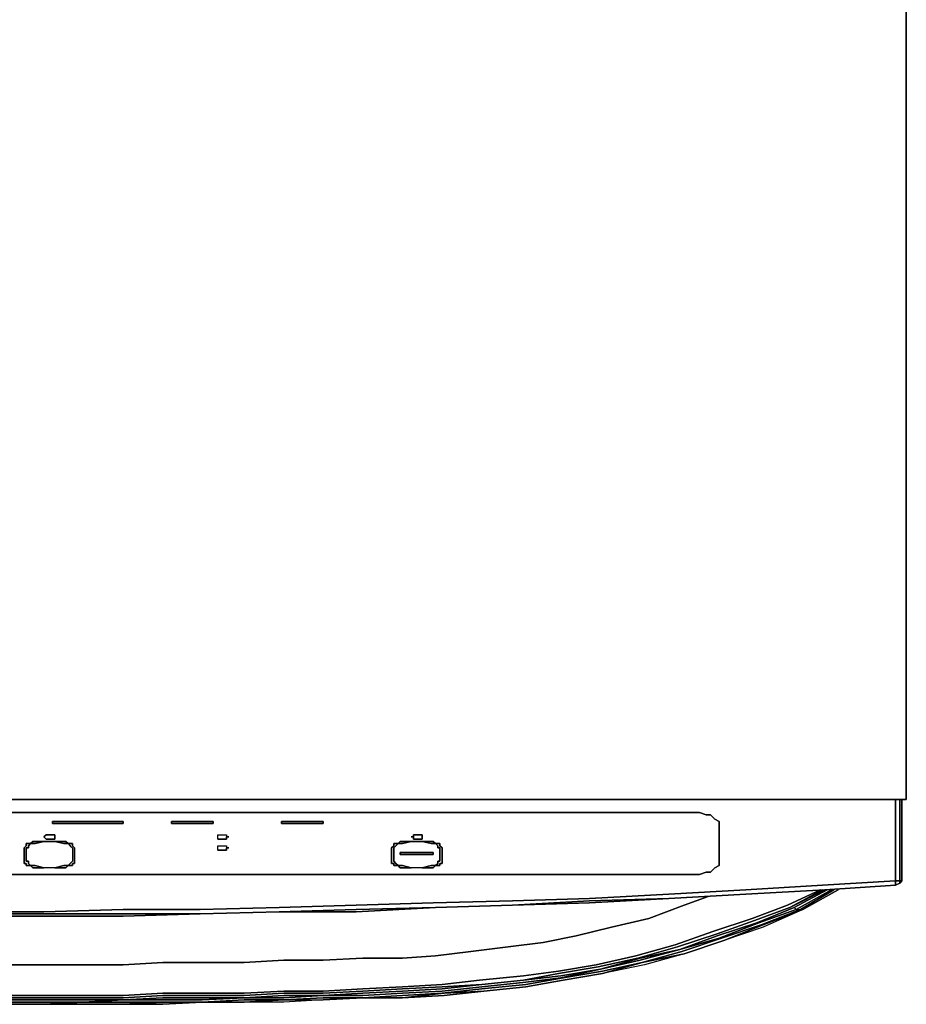
# Model space of a CAD drawing. Units: inches. Extents: x 0 to 24, y -25.2 to 0.
# Drawn here: x 12.7 to 24, y -25.2 to -12.6 of the extents above; entities that cross this region are included whole.
import ezdxf

# ---------------------------------------------------------------- set-up
doc = ezdxf.new("R2010")
doc.units = ezdxf.units.IN
doc.header["$MEASUREMENT"] = 0
doc.layers.get('0').update_dxf_attribs({"true_color": 0xe0c657})

msp = doc.modelspace()

# ---------------------------------------------------------------- linework, layer by layer
at = {"color": 151, "elevation": 0}
for points in [[(23.998, 0), (23.998, -22.547), (11.999, -22.547), (11.999, 0)], [(23.998, 0), (23.998, -22.547)], [(0.14, -22.547), (23.858, -22.547)], [(23.435, -22.547), (0.563, -22.547)], [(23.998, -22.547), (11.999, -22.547)], [(23.858, -22.547), (23.886, -22.547)], [(23.914, -22.547), (23.914, -23.588), (23.858, -23.588), (23.858, -22.547)], [(23.858, -22.547), (23.914, -22.547)], [(2.277, -22.828), (2.305, -22.8), (2.361, -22.744), (2.417, -22.744), (2.501, -22.716), (21.356, -22.716), (21.441, -22.744), (21.497, -22.744), (21.553, -22.8), (21.609, -22.828), (21.609, -22.886), (21.609, -22.828), (21.553, -22.8), (21.497, -22.744), (21.441, -22.744), (21.356, -22.716), (2.501, -22.716), (2.417, -22.744), (2.361, -22.744), (2.305, -22.8)], [(21.609, -23.392), (21.609, -23.335), (21.609, -22.886), (21.609, -23.335), (21.609, -23.392), (21.553, -23.42), (21.497, -23.476), (21.553, -23.42)], [(21.497, -23.476), (21.441, -23.476)], [(23.914, -23.616), (23.858, -23.644), (23.858, -23.588), (23.914, -23.588)], [(23.914, -23.616), (23.858, -23.644)], [(23.914, -23.588), (23.914, -23.616), (23.942, -23.588)], [(21.946, -23.757), (22.957, -23.701)], [(22.957, -23.701), (23.858, -23.644)], [(19.95, -23.841), (18.967, -23.897), (19.95, -23.869), (20.963, -23.813)], [(21.946, -23.757), (20.963, -23.813)], [(14.978, -24.01), (15.989, -23.981)], [(16.972, -23.953), (15.989, -23.981), (16.972, -23.981), (17.984, -23.925)], [(18.967, -23.897), (17.984, -23.925)], [(9.02, -24.01), (10.003, -24.01), (11.016, -24.01), (11.999, -24.01), (12.982, -24.01), (13.995, -24.01), (14.978, -24.01), (13.995, -24.038), (12.982, -24.038), (11.999, -24.038), (11.016, -24.038), (10.003, -24.038)], [(12.982, -24.038), (11.999, -24.038)], [(13.995, -24.038), (12.982, -24.038)]]:
    msp.add_lwpolyline(points, close=True, dxfattribs=at)
for points in [[(11.999, -22.547), (23.998, -22.547), (23.998, 0)], [(0.14, -22.547), (23.858, -22.547), (23.858, -23.588), (22.929, -23.644), (21.946, -23.701), (20.963, -23.757), (19.95, -23.813), (18.967, -23.841), (17.956, -23.869), (16.972, -23.897), (15.989, -23.925), (14.978, -23.953), (13.995, -23.953), (12.982, -23.981), (11.999, -23.981)], [(11.999, -24.038), (12.982, -24.038), (13.995, -24.038), (14.978, -24.01), (15.989, -23.981), (16.972, -23.981), (17.984, -23.925), (18.967, -23.897), (19.95, -23.869), (20.963, -23.813), (21.946, -23.757), (22.957, -23.701), (23.858, -23.644), (23.914, -23.616), (23.942, -23.588), (23.942, -22.547), (23.914, -22.547), (23.858, -22.547), (0.14, -22.547)], [(23.435, -22.547), (0.563, -22.547)], [(11.999, -23.981), (12.982, -23.981), (13.995, -23.953), (14.978, -23.953), (15.989, -23.925), (16.972, -23.897), (17.956, -23.869), (18.967, -23.841), (19.95, -23.813), (20.963, -23.757), (21.946, -23.701), (22.929, -23.644), (23.858, -23.588), (23.914, -23.588), (23.914, -22.547), (23.942, -22.547), (23.942, -23.588)], [(21.946, -23.757), (22.957, -23.701), (23.858, -23.644), (23.858, -23.588), (23.858, -22.547)], [(23.858, -23.644), (23.914, -23.616), (23.914, -23.588), (23.942, -23.588), (23.914, -23.588), (23.914, -22.547), (23.942, -22.547), (23.942, -23.588), (23.914, -23.616)], [(23.914, -22.547), (23.942, -22.547)], [(21.441, -23.476), (21.356, -23.504), (2.501, -23.504), (2.417, -23.476), (2.361, -23.476), (2.305, -23.42), (2.277, -23.392), (2.248, -23.335), (2.248, -22.886), (2.277, -22.828)], [(2.277, -22.828), (2.248, -22.886), (2.248, -23.335), (2.277, -23.392), (2.305, -23.42), (2.361, -23.476), (2.417, -23.476), (2.501, -23.504), (21.356, -23.504), (21.441, -23.476)], [(11.999, -23.981), (12.982, -23.981), (13.995, -23.953), (14.978, -23.953), (15.989, -23.925), (16.972, -23.897), (17.956, -23.869), (18.967, -23.841), (19.95, -23.813), (20.963, -23.757), (21.946, -23.701), (22.929, -23.644), (23.858, -23.588), (23.858, -23.644), (22.957, -23.701), (21.946, -23.757), (20.963, -23.813), (19.95, -23.841), (18.967, -23.897), (17.984, -23.925), (16.972, -23.953), (15.989, -23.981), (14.978, -24.01), (13.995, -24.01), (12.982, -24.01), (11.999, -24.01)], [(23.858, -23.644), (23.914, -23.616)], [(23.914, -23.616), (23.858, -23.644)], [(21.946, -23.757), (20.963, -23.813), (19.95, -23.869), (18.967, -23.897)], [(18.967, -23.897), (19.95, -23.841), (20.963, -23.813)], [(15.989, -23.981), (14.978, -24.01), (13.995, -24.038), (14.978, -24.01), (13.995, -24.01), (12.982, -24.01), (11.999, -24.01), (11.016, -24.01), (10.003, -24.01), (9.02, -24.01)], [(18.967, -23.897), (17.984, -23.925), (16.972, -23.981), (15.989, -23.981)], [(15.989, -23.981), (16.972, -23.953), (17.984, -23.925)]]:
    msp.add_lwpolyline(points, dxfattribs=at)
at = {"color": 95, "elevation": 0}
for points in [[(13.094, -22.828), (13.995, -22.828), (13.995, -22.856), (13.094, -22.856)], [(13.094, -22.856), (13.995, -22.856), (13.995, -22.828), (13.094, -22.828)], [(15.146, -22.856), (14.613, -22.856), (14.613, -22.828), (15.146, -22.828)], [(14.613, -22.856), (15.146, -22.856), (15.146, -22.828), (14.613, -22.828)], [(16.55, -22.856), (16.017, -22.856), (16.017, -22.828), (16.55, -22.828)], [(16.017, -22.856), (16.55, -22.856), (16.55, -22.828), (16.017, -22.828)], [(12.813, -23.111), (12.785, -23.139), (12.785, -23.167), (12.757, -23.167), (12.757, -23.335), (12.785, -23.335), (12.785, -23.364), (12.813, -23.392), (12.785, -23.392), (12.757, -23.392), (12.757, -23.364), (12.729, -23.364), (12.729, -23.335), (12.729, -23.167), (12.757, -23.139), (12.757, -23.111), (12.785, -23.111)], [(12.729, -23.335), (12.729, -23.364), (12.757, -23.364), (12.757, -23.392), (12.785, -23.392), (12.813, -23.392), (12.785, -23.364), (12.785, -23.335), (12.757, -23.335), (12.757, -23.167), (12.785, -23.167), (12.785, -23.139), (12.813, -23.111), (12.785, -23.111), (12.757, -23.111), (12.757, -23.139), (12.729, -23.167)], [(12.842, -23.111), (12.813, -23.111)], [(12.87, -23.083), (12.982, -23.083)], [(12.982, -23.027), (13.01, -22.998), (13.038, -22.998), (13.066, -22.998), (13.094, -22.998), (13.122, -22.998), (13.122, -23.027), (13.122, -23.055), (13.094, -23.055), (13.122, -23.055), (13.122, -23.027), (13.122, -22.998), (13.094, -22.998), (13.066, -22.998), (13.038, -22.998), (13.01, -22.998)], [(12.982, -23.027), (13.01, -23.055)], [(13.038, -23.055), (13.066, -23.055), (13.094, -23.055), (13.066, -23.055), (13.038, -23.055), (13.01, -23.055)], [(13.263, -23.111), (13.235, -23.111)], [(13.319, -23.111), (13.291, -23.111), (13.319, -23.139), (13.347, -23.167), (13.347, -23.335), (13.319, -23.364), (13.291, -23.392), (13.319, -23.392), (13.347, -23.392), (13.347, -23.364), (13.375, -23.364), (13.375, -23.335), (13.375, -23.167), (13.347, -23.139), (13.347, -23.111)], [(15.23, -23.055), (15.202, -23.055)], [(15.287, -23.055), (15.315, -23.055), (15.287, -23.055), (15.259, -23.055), (15.23, -23.055), (15.259, -23.055)], [(17.507, -23.111), (17.479, -23.139), (17.451, -23.167), (17.451, -23.335), (17.479, -23.364), (17.507, -23.392), (17.479, -23.392), (17.451, -23.392), (17.451, -23.364), (17.423, -23.364), (17.423, -23.335), (17.423, -23.167), (17.451, -23.139), (17.451, -23.111), (17.479, -23.111)], [(17.423, -23.335), (17.423, -23.364), (17.451, -23.364), (17.451, -23.392), (17.479, -23.392), (17.507, -23.392), (17.479, -23.364), (17.451, -23.335), (17.451, -23.167), (17.479, -23.139), (17.507, -23.111), (17.479, -23.111), (17.451, -23.111), (17.451, -23.139), (17.423, -23.167)], [(17.535, -23.111), (17.507, -23.111)], [(17.563, -23.083), (17.675, -23.083)], [(17.704, -23.027), (17.704, -23.055), (17.704, -23.027), (17.675, -23.027)], [(17.675, -23.083), (17.816, -23.083)], [(17.788, -23.055), (17.816, -23.055), (17.816, -23.027), (17.816, -22.998), (17.788, -22.998), (17.76, -22.998), (17.732, -22.998), (17.704, -22.998), (17.704, -23.027), (17.704, -22.998), (17.732, -22.998), (17.76, -22.998), (17.788, -22.998), (17.816, -22.998), (17.816, -23.027), (17.816, -23.055)], [(17.732, -23.055), (17.76, -23.055), (17.788, -23.055), (17.76, -23.055), (17.732, -23.055), (17.704, -23.055)], [(17.816, -23.083), (17.928, -23.111)], [(17.956, -23.111), (17.928, -23.111)], [(18.013, -23.111), (17.984, -23.111), (18.013, -23.139), (18.013, -23.167), (18.041, -23.167), (18.041, -23.335), (18.013, -23.335), (18.013, -23.364), (17.984, -23.392), (18.013, -23.392), (18.041, -23.392), (18.041, -23.364), (18.069, -23.364), (18.069, -23.335), (18.069, -23.167), (18.041, -23.139), (18.041, -23.111)], [(15.23, -23.195), (15.202, -23.195)], [(15.287, -23.195), (15.315, -23.195), (15.287, -23.195), (15.259, -23.195), (15.23, -23.195), (15.259, -23.195)], [(17.956, -23.251), (17.535, -23.251), (17.535, -23.223), (17.956, -23.223)], [(17.535, -23.251), (17.956, -23.251), (17.956, -23.223), (17.535, -23.223)], [(12.813, -23.392), (12.842, -23.392)], [(12.842, -23.42), (12.813, -23.392)], [(12.982, -23.42), (12.87, -23.392), (12.842, -23.392), (12.87, -23.392), (12.982, -23.42), (12.87, -23.42), (12.842, -23.42), (12.87, -23.42)], [(13.235, -23.392), (13.263, -23.392)], [(17.507, -23.392), (17.535, -23.392)], [(17.535, -23.42), (17.507, -23.392)], [(17.675, -23.42), (17.563, -23.392), (17.535, -23.392), (17.563, -23.392), (17.675, -23.42), (17.563, -23.42), (17.535, -23.42), (17.563, -23.42)], [(17.928, -23.392), (17.956, -23.392)]]:
    msp.add_lwpolyline(points, close=True, dxfattribs=at)
for points in [[(13.235, -23.111), (13.122, -23.083), (12.982, -23.083), (13.122, -23.083), (13.235, -23.111), (13.263, -23.111), (13.291, -23.111), (13.319, -23.139), (13.347, -23.167), (13.347, -23.335), (13.319, -23.364), (13.291, -23.392), (13.263, -23.392), (13.235, -23.392), (13.122, -23.42), (12.982, -23.42), (12.87, -23.392), (12.842, -23.392), (12.813, -23.392), (12.785, -23.364), (12.785, -23.335), (12.757, -23.335), (12.757, -23.167), (12.785, -23.167), (12.785, -23.139), (12.813, -23.111), (12.842, -23.111), (12.87, -23.111), (12.982, -23.083), (12.87, -23.111), (12.842, -23.111)], [(12.813, -23.111), (12.842, -23.083), (12.87, -23.083)], [(12.87, -23.083), (12.842, -23.083), (12.813, -23.111)], [(12.982, -23.083), (12.87, -23.111), (12.842, -23.111)], [(13.122, -23.083), (13.235, -23.083), (13.263, -23.083), (13.291, -23.111), (13.263, -23.111)], [(13.263, -23.111), (13.291, -23.111), (13.263, -23.083), (13.235, -23.083), (13.122, -23.083), (13.235, -23.111)], [(13.291, -23.111), (13.319, -23.139), (13.347, -23.167), (13.347, -23.335), (13.319, -23.364), (13.291, -23.392), (13.263, -23.392)], [(13.291, -23.111), (13.319, -23.111), (13.347, -23.111), (13.347, -23.139), (13.375, -23.167), (13.375, -23.335), (13.375, -23.364), (13.347, -23.364), (13.347, -23.392), (13.319, -23.392), (13.291, -23.392)], [(15.202, -23.055), (15.202, -23.027), (15.202, -22.998), (15.23, -22.998), (15.259, -22.998), (15.287, -22.998), (15.315, -22.998), (15.315, -23.027), (15.343, -23.027)], [(15.202, -23.055), (15.202, -23.027), (15.202, -22.998), (15.23, -22.998), (15.259, -22.998), (15.287, -22.998), (15.315, -22.998), (15.315, -23.027), (15.315, -23.055), (15.315, -23.027), (15.343, -23.027), (15.315, -23.027)], [(17.956, -23.392), (17.984, -23.392), (18.013, -23.364), (18.013, -23.335), (18.041, -23.335), (18.041, -23.167), (18.013, -23.167), (18.013, -23.139), (17.984, -23.111), (18.013, -23.139), (18.013, -23.167), (18.041, -23.167), (18.041, -23.335), (18.013, -23.335), (18.013, -23.364), (17.984, -23.392), (17.956, -23.392), (17.928, -23.392), (17.816, -23.42), (17.675, -23.42), (17.563, -23.392), (17.535, -23.392), (17.507, -23.392), (17.479, -23.364), (17.451, -23.335), (17.451, -23.167), (17.479, -23.139), (17.507, -23.111), (17.535, -23.111), (17.563, -23.111), (17.675, -23.083), (17.563, -23.111), (17.535, -23.111)], [(17.507, -23.111), (17.535, -23.083), (17.563, -23.083)], [(17.563, -23.083), (17.535, -23.083), (17.507, -23.111)], [(17.675, -23.083), (17.563, -23.111), (17.535, -23.111)], [(17.704, -23.027), (17.675, -23.027)], [(17.816, -23.083), (17.928, -23.083), (17.956, -23.083), (17.984, -23.111), (17.956, -23.111)], [(17.956, -23.111), (17.984, -23.111), (17.956, -23.083), (17.928, -23.083), (17.816, -23.083), (17.928, -23.111)], [(17.928, -23.111), (17.956, -23.111), (17.984, -23.111)], [(17.984, -23.111), (18.013, -23.111), (18.041, -23.111), (18.041, -23.139), (18.069, -23.167), (18.069, -23.335), (18.069, -23.364), (18.041, -23.364), (18.041, -23.392), (18.013, -23.392), (17.984, -23.392)], [(15.202, -23.195), (15.202, -23.167), (15.202, -23.139), (15.23, -23.139), (15.259, -23.139), (15.287, -23.139), (15.315, -23.139), (15.315, -23.167), (15.343, -23.167)], [(15.202, -23.195), (15.202, -23.167), (15.202, -23.139), (15.23, -23.139), (15.259, -23.139), (15.287, -23.139), (15.315, -23.139), (15.315, -23.167), (15.315, -23.195), (15.315, -23.167), (15.343, -23.167), (15.315, -23.167)], [(13.122, -23.42), (12.982, -23.42)], [(13.291, -23.392), (13.263, -23.42), (13.235, -23.42), (13.122, -23.42), (13.235, -23.392)], [(13.235, -23.392), (13.122, -23.42), (13.235, -23.42), (13.263, -23.42), (13.291, -23.392)], [(13.263, -23.392), (13.291, -23.392)], [(17.816, -23.42), (17.675, -23.42)], [(17.984, -23.392), (17.956, -23.42), (17.928, -23.42), (17.816, -23.42), (17.928, -23.392)], [(17.928, -23.392), (17.816, -23.42), (17.928, -23.42), (17.956, -23.42), (17.984, -23.392)], [(17.956, -23.392), (17.984, -23.392)]]:
    msp.add_lwpolyline(points, dxfattribs=at)
at = {"color": 26, "elevation": 0}
for points in [[(12.982, -25.05), (13.487, -25.05), (13.995, -25.05), (14.5, -25.022), (15.006, -25.022), (15.539, -25.022), (16.045, -24.994), (16.55, -24.994), (17.058, -24.966), (17.563, -24.938), (18.069, -24.91), (18.546, -24.854), (19.108, -24.798), (19.557, -24.741), (20.035, -24.657), (20.542, -24.545), (21.047, -24.403), (21.525, -24.234), (22.03, -24.066), (22.48, -23.897), (22.901, -23.701)], [(22.564, -23.925), (22.087, -24.122), (21.581, -24.29), (21.104, -24.461), (20.598, -24.573), (20.091, -24.713), (19.585, -24.798), (19.108, -24.854), (19.557, -24.769), (20.063, -24.685), (20.57, -24.573), (21.075, -24.431), (21.581, -24.262), (22.058, -24.094), (22.508, -23.925), (22.957, -23.701)], [(22.985, -23.701), (22.564, -23.925), (22.592, -23.953)], [(23.041, -23.701), (22.592, -23.953)], [(23.07, -23.701), (22.648, -23.953)], [(23.126, -23.701), (22.676, -23.953)], [(21.469, -23.785), (21.16, -23.897), (20.71, -24.066), (20.231, -24.178), (19.782, -24.29), (19.361, -24.375), (18.911, -24.431), (18.434, -24.489), (17.984, -24.545), (17.563, -24.573), (17.058, -24.573), (16.55, -24.601), (16.045, -24.601), (15.539, -24.629), (15.006, -24.629), (14.5, -24.629), (13.995, -24.657), (13.487, -24.657), (12.982, -24.657)], [(12.448, -25.05), (12.982, -25.05), (13.487, -25.05), (13.995, -25.05), (14.5, -25.022), (15.006, -25.022), (15.539, -25.022), (16.045, -24.994), (16.55, -24.994), (17.058, -24.966), (17.563, -24.938), (18.069, -24.91), (18.546, -24.854), (19.108, -24.798), (19.557, -24.741), (20.035, -24.657), (20.542, -24.545), (21.047, -24.403), (21.525, -24.234), (22.03, -24.066), (22.48, -23.897)], [(21.16, -23.897), (20.71, -24.066), (20.231, -24.178), (19.782, -24.29), (19.361, -24.375), (18.911, -24.431), (18.434, -24.489), (17.984, -24.545), (17.563, -24.573), (17.058, -24.573), (16.55, -24.601), (16.045, -24.601), (15.539, -24.629), (15.006, -24.629), (14.5, -24.629), (13.995, -24.657), (13.487, -24.657), (12.982, -24.657), (12.448, -24.657)], [(12.448, -25.078), (12.982, -25.078), (13.487, -25.078), (13.995, -25.078), (14.5, -25.05), (15.006, -25.05), (15.539, -25.05), (16.045, -25.022), (16.55, -25.022), (17.058, -24.994), (17.563, -24.966), (18.069, -24.938), (18.574, -24.91), (18.069, -24.966), (17.563, -24.994), (17.058, -25.022), (16.55, -25.05), (17.058, -25.05), (17.563, -25.022), (18.069, -24.994), (18.574, -24.938), (19.136, -24.882), (19.585, -24.826), (20.091, -24.713), (19.585, -24.798), (19.108, -24.854), (19.557, -24.769), (20.063, -24.685), (20.57, -24.573), (21.075, -24.431), (21.581, -24.262), (22.058, -24.094), (22.508, -23.925)], [(22.48, -23.897), (22.03, -24.066), (21.525, -24.234), (21.047, -24.403), (20.542, -24.545), (20.035, -24.657), (19.557, -24.741), (19.108, -24.798), (18.546, -24.854), (18.069, -24.91), (17.563, -24.938), (17.058, -24.966), (16.55, -24.994), (16.045, -24.994), (15.539, -25.022), (15.006, -25.022), (14.5, -25.022), (13.995, -25.05), (13.487, -25.05), (12.982, -25.05)], [(21.16, -24.517), (20.626, -24.629), (21.132, -24.489), (21.637, -24.318), (22.143, -24.15), (22.648, -23.953), (22.676, -23.953), (22.171, -24.178), (21.665, -24.347), (22.171, -24.15), (22.676, -23.953), (22.171, -24.178), (21.665, -24.347), (21.16, -24.517), (20.654, -24.657), (20.119, -24.769), (19.613, -24.854), (19.164, -24.938), (18.602, -24.994), (18.097, -25.05), (17.563, -25.078), (17.058, -25.078), (16.55, -25.107), (16.045, -25.135), (15.539, -25.135), (15.006, -25.135), (14.5, -25.163), (13.995, -25.163), (13.487, -25.163), (12.982, -25.163)], [(16.045, -25.107), (15.539, -25.107), (15.006, -25.135), (14.5, -25.135), (13.995, -25.135), (13.487, -25.135), (13.995, -25.107), (14.5, -25.107), (15.006, -25.107), (15.539, -25.078), (16.045, -25.078), (16.55, -25.05), (17.058, -25.05), (17.563, -25.022), (18.069, -24.994), (18.574, -24.938), (19.136, -24.882), (19.585, -24.826), (20.091, -24.713), (20.598, -24.601), (21.104, -24.461), (21.609, -24.318), (22.115, -24.122), (22.592, -23.953), (22.648, -23.953), (22.676, -23.953)], [(22.648, -23.953), (22.143, -24.15), (21.637, -24.318), (21.132, -24.489), (20.626, -24.629), (20.119, -24.741), (19.613, -24.826), (19.136, -24.91), (18.574, -24.966), (18.069, -25.022), (17.563, -25.05), (17.058, -25.078), (16.55, -25.078), (16.045, -25.107)], [(22.592, -23.953), (22.648, -23.953), (22.143, -24.15), (21.637, -24.318), (21.132, -24.489), (20.626, -24.629), (21.16, -24.517), (20.654, -24.657), (20.119, -24.769), (20.626, -24.629), (20.119, -24.741), (19.613, -24.826), (19.136, -24.91), (18.574, -24.966), (18.069, -25.022), (17.563, -25.05), (17.058, -25.078), (17.563, -25.078), (17.058, -25.078), (17.563, -25.05), (18.069, -25.022), (18.574, -24.966), (19.136, -24.91), (19.613, -24.826), (20.119, -24.741), (20.626, -24.629), (20.119, -24.769), (19.613, -24.854), (20.119, -24.769)], [(17.984, -24.545), (18.434, -24.489), (18.911, -24.431), (19.361, -24.375), (19.782, -24.29), (20.231, -24.178), (20.71, -24.066), (21.16, -23.897)], [(22.508, -23.925), (22.058, -24.094), (21.581, -24.262), (21.075, -24.431), (20.57, -24.573), (20.063, -24.685), (19.557, -24.769), (19.108, -24.854), (18.574, -24.91), (19.108, -24.854)], [(22.676, -23.953), (22.171, -24.15), (21.665, -24.347), (21.16, -24.517), (21.665, -24.347)], [(22.676, -23.953), (22.171, -24.178), (21.665, -24.347), (22.171, -24.15), (22.676, -23.953), (22.648, -23.953)], [(22.592, -23.953), (22.648, -23.953)], [(12.982, -24.657), (13.487, -24.657), (13.995, -24.657), (14.5, -24.629), (15.006, -24.629), (15.539, -24.629), (16.045, -24.601), (16.55, -24.601), (17.058, -24.573), (17.563, -24.573), (17.984, -24.545), (17.563, -24.573), (17.058, -24.573), (16.55, -24.601), (16.045, -24.601), (15.539, -24.629), (15.006, -24.629), (14.5, -24.629), (13.995, -24.657), (13.487, -24.657), (12.982, -24.657), (12.448, -24.657)], [(19.613, -24.854), (19.136, -24.938), (18.602, -24.994), (18.097, -25.022), (17.563, -25.078), (17.058, -25.078), (17.563, -25.078)], [(12.982, -25.078), (13.487, -25.078), (13.995, -25.078), (14.5, -25.05), (15.006, -25.05), (15.539, -25.05), (16.045, -25.022), (16.55, -25.022), (17.058, -24.994), (17.563, -24.966), (18.069, -24.938), (18.574, -24.91), (18.069, -24.966), (17.563, -24.994), (17.058, -25.022), (16.55, -25.05), (16.045, -25.05), (15.539, -25.078), (15.006, -25.078), (14.5, -25.078), (13.995, -25.107), (13.487, -25.107), (12.982, -25.107)], [(18.574, -24.91), (18.069, -24.938), (17.563, -24.966), (17.058, -24.994), (16.55, -25.022), (16.045, -25.022), (15.539, -25.05), (15.006, -25.05), (14.5, -25.05), (13.995, -25.078), (13.487, -25.078), (12.982, -25.078)], [(13.487, -25.163), (12.982, -25.163), (13.487, -25.135), (12.982, -25.135), (12.448, -25.135), (11.999, -25.135), (11.55, -25.135), (11.016, -25.135), (10.51, -25.135), (11.016, -25.163), (10.51, -25.163)], [(12.448, -25.107), (12.982, -25.107), (13.487, -25.107), (13.995, -25.107), (13.487, -25.135), (13.995, -25.135), (14.5, -25.135)], [(12.982, -25.135), (13.487, -25.135), (12.982, -25.163), (12.448, -25.163)], [(12.982, -25.107), (13.487, -25.107), (13.995, -25.107), (13.487, -25.135), (12.982, -25.135)], [(12.982, -25.163), (13.487, -25.135), (13.995, -25.135), (14.5, -25.135), (13.995, -25.163), (13.487, -25.163), (13.995, -25.163)], [(16.045, -25.107), (15.539, -25.135), (15.006, -25.135), (15.539, -25.135)], [(15.006, -25.135), (15.539, -25.107), (16.045, -25.107)], [(16.045, -25.107), (15.539, -25.107), (15.006, -25.135), (15.539, -25.135), (15.006, -25.135)], [(16.045, -25.107), (16.55, -25.078), (17.058, -25.078), (16.55, -25.107), (16.045, -25.135), (15.539, -25.135), (16.045, -25.107), (16.55, -25.107)], [(13.487, -25.163), (12.982, -25.163)]]:
    msp.add_lwpolyline(points, dxfattribs=at)
for points in [[(22.901, -23.701), (22.48, -23.897)], [(22.929, -23.701), (22.508, -23.925)], [(22.508, -23.925), (22.957, -23.701)], [(22.985, -23.701), (22.564, -23.925)], [(23.041, -23.701), (22.592, -23.953)], [(23.07, -23.701), (22.648, -23.953)], [(23.126, -23.701), (22.676, -23.953)], [(21.16, -23.897), (21.469, -23.785)], [(22.592, -23.953), (22.115, -24.122), (21.609, -24.318), (21.104, -24.461), (21.581, -24.29), (22.087, -24.122), (22.564, -23.925)], [(21.581, -24.29), (21.104, -24.461), (21.609, -24.318), (22.115, -24.122), (22.592, -23.953), (22.564, -23.925), (22.087, -24.122)], [(21.16, -24.517), (21.665, -24.347)], [(21.104, -24.461), (20.598, -24.601), (20.091, -24.713), (20.598, -24.573)], [(20.598, -24.573), (21.104, -24.461), (20.598, -24.601), (20.091, -24.713)], [(21.16, -24.517), (20.654, -24.657), (20.119, -24.769), (20.626, -24.629)], [(12.448, -24.657), (12.982, -24.657)], [(20.091, -24.713), (19.585, -24.826), (19.136, -24.882), (18.574, -24.938), (18.069, -24.994), (17.563, -25.022), (17.058, -25.05), (16.55, -25.05), (17.058, -25.022), (17.563, -24.994), (18.069, -24.966), (18.574, -24.91), (19.108, -24.854), (19.585, -24.798)], [(18.574, -24.91), (19.108, -24.854)], [(19.613, -24.854), (19.164, -24.938), (18.602, -24.994), (19.136, -24.938)], [(19.136, -24.938), (19.613, -24.854), (19.164, -24.938), (18.602, -24.994)], [(19.613, -24.854), (20.119, -24.769)], [(18.097, -25.05), (17.563, -25.078), (18.097, -25.022), (18.602, -24.994)], [(18.097, -25.05), (18.602, -24.994), (18.097, -25.022), (17.563, -25.078)], [(12.982, -25.05), (12.448, -25.05)], [(12.982, -25.078), (12.448, -25.078)], [(12.982, -25.107), (12.448, -25.107)], [(12.982, -25.135), (12.448, -25.135)], [(14.5, -25.107), (13.995, -25.107), (14.5, -25.078), (15.006, -25.078), (15.539, -25.078), (15.006, -25.107)], [(14.5, -25.107), (15.006, -25.107), (15.539, -25.078), (15.006, -25.078), (14.5, -25.078), (13.995, -25.107)], [(15.006, -25.135), (14.5, -25.163), (13.995, -25.163), (14.5, -25.135)], [(14.5, -25.163), (15.006, -25.135), (14.5, -25.135), (13.995, -25.163)], [(15.006, -25.135), (14.5, -25.135)], [(16.045, -25.078), (15.539, -25.078), (16.045, -25.05), (16.55, -25.05)], [(16.045, -25.078), (16.55, -25.05), (16.045, -25.05), (15.539, -25.078)], [(16.045, -25.135), (15.539, -25.135), (16.045, -25.107), (16.55, -25.107), (17.058, -25.078), (16.55, -25.078), (16.045, -25.107), (16.55, -25.107)], [(17.058, -25.078), (16.55, -25.107)], [(12.982, -25.163), (12.448, -25.163)], [(12.448, -25.163), (12.982, -25.163)], [(12.448, -25.163), (12.982, -25.163)], [(13.487, -25.163), (12.982, -25.163)], [(13.487, -25.163), (13.995, -25.163)]]:
    msp.add_lwpolyline(points, close=True, dxfattribs=at)

doc.saveas('drawing.dxf')
